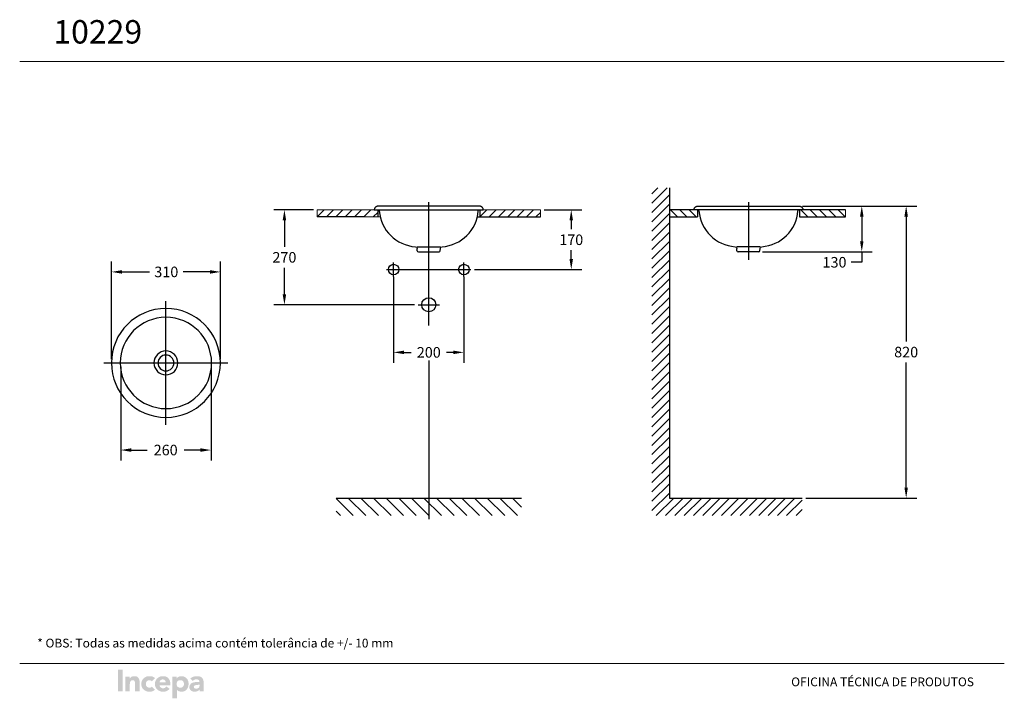
# Model space of a CAD drawing. Units: millimetres. Extents: x 0 to 420, y 0 to 290.
import ezdxf
from ezdxf.lldxf.tags import DXFTag

# ---------------------------------------------------------------- set-up
doc = ezdxf.new("R2010")
doc.units = ezdxf.units.MM
doc.layers.add('LEGENDA', color=7, linetype='Continuous')
doc.layers.add('PAREDE', color=7, linetype='Continuous')
doc.styles.add('Arial Unicode MS', font='ARIALUNI.TTF')
tags = doc.linetypes.add('CENTER', pattern=[47.5, 22, -8.5, 8.5, -8.5]).pattern_tags.tags
tags[10:11] = [DXFTag(74, 4), DXFTag(75, 0), DXFTag(340, '0'), DXFTag(46, 1.0), DXFTag(50, 0.0), DXFTag(44, 0.0), DXFTag(45, 0.0)]
tags[8:9] = [DXFTag(74, 4), DXFTag(75, 0), DXFTag(340, '0'), DXFTag(46, 1.0), DXFTag(50, 0.0), DXFTag(44, 0.0), DXFTag(45, 0.0)]
tags[6:7] = [DXFTag(74, 4), DXFTag(75, 0), DXFTag(340, '0'), DXFTag(46, 1.0), DXFTag(50, 0.0), DXFTag(44, 0.0), DXFTag(45, 0.0)]
tags[4:5] = [DXFTag(74, 4), DXFTag(75, 0), DXFTag(340, '0'), DXFTag(46, 1.0), DXFTag(50, 0.0), DXFTag(44, 0.0), DXFTag(45, 0.0)]
doc.dimstyles.get("Standard").update_dxf_attribs({"dimtxt": 0.18, "dimasz": 0.18, "dimexe": 0.18, "dimexo": 0.0625, "dimgap": 0.09, "dimtad": 0, "dimtih": 1, "dimtoh": 1, "dimdec": 4, "dimzin": 0, "dimdsep": 46, "dimtxsty": 'Standard', "dimcen": 0.09, "dimadec": 0, "dimazin": 0, "dimtfac": 1, "dimtdec": 4, "dimtofl": 0, "dimtmove": 0, "dimatfit": 3, "dimfxl": 0, "dimtolj": 1, "dimtzin": 0, "dimarcsym": 0})

# ---------------------------------------------------------------- blocks, each defined once
blk = doc.blocks.new('*X1')
at = {"color": 0}
for p, q in [((2144.5, 2117.9), (2187.7, 2161.2)), ((2144.5, 2144.5), (2161.2, 2161.2)), ((2144.5, 2091.4), (2194.5, 2141.4)), ((2144.5, 2064.9), (2194.5, 2114.9)), ((2144.5, 2038.4), (2194.5, 2088.4)), ((2144.5, 2011.9), (2194.5, 2061.9)), ((2144.5, 1985.4), (2194.5, 2035.4)), ((2144.5, 1958.8), (2194.5, 2008.8)), ((2144.5, 1932.3), (2194.5, 1982.3)), ((2144.5, 1905.8), (2194.5, 1955.8)), ((2144.5, 1879.3), (2194.5, 1929.3)), ((2144.5, 1852.8), (2194.5, 1902.8)), ((2144.5, 1826.3), (2194.5, 1876.3)), ((2144.5, 1799.7), (2194.5, 1849.7)), ((2144.5, 1773.2), (2194.5, 1823.2)), ((2144.5, 1746.7), (2194.5, 1796.7)), ((2144.5, 1720.2), (2194.5, 1770.2)), ((2144.5, 1693.7), (2194.5, 1743.7)), ((2144.5, 1667.2), (2194.5, 1717.2)), ((2144.5, 1640.6), (2194.5, 1690.6)), ((2144.5, 1614.1), (2194.5, 1664.1)), ((2144.5, 1587.6), (2194.5, 1637.6)), ((2144.5, 1561.1), (2194.5, 1611.1)), ((2144.5, 1534.6), (2194.5, 1584.6)), ((2144.5, 1508.1), (2194.5, 1558.1)), ((2144.5, 1481.5), (2194.5, 1531.5)), ((2144.5, 1455), (2194.5, 1505)), ((2144.5, 1428.5), (2194.5, 1478.5)), ((2144.5, 1402), (2194.5, 1452)), ((2144.5, 1375.5), (2194.5, 1425.5)), ((2144.5, 1349), (2194.5, 1399)), ((2144.5, 1322.4), (2194.5, 1372.4)), ((2144.5, 1295.9), (2194.5, 1345.9)), ((2144.5, 1269.4), (2194.5, 1319.4)), ((2144.5, 1242.9), (2194.5, 1292.9)), ((2156.6, 1228.5), (2206.6, 1278.5)), ((2183.1, 1228.5), (2233.1, 1278.5)), ((2209.6, 1228.5), (2259.6, 1278.5)), ((2236.2, 1228.5), (2286.2, 1278.5)), ((2262.7, 1228.5), (2312.7, 1278.5)), ((2289.2, 1228.5), (2339.2, 1278.5)), ((2315.7, 1228.5), (2365.7, 1278.5)), ((2342.2, 1228.5), (2392.2, 1278.5)), ((2368.7, 1228.5), (2418.7, 1278.5)), ((2395.3, 1228.5), (2445.3, 1278.5)), ((2421.8, 1228.5), (2471.8, 1278.5)), ((2448.3, 1228.5), (2498.3, 1278.5)), ((2474.8, 1228.5), (2524.8, 1278.5)), ((2501.3, 1228.5), (2551.3, 1278.5)), ((2527.8, 1228.5), (2572, 1272.7)), ((2554.4, 1228.5), (2572, 1246.2))]:
    blk.add_line(p, q, dxfattribs=at)
blk = doc.blocks.new('*D8')
at = {"layer": 'DEFPOINTS', "color": 0}
for p in [(43.13, 143.05), (81.62, 143.16), (43.13, 105.97)]:
    blk.add_point(p, dxfattribs=at)
at = {"layer": 'LEGENDA', "color": 0, "lineweight": -2}
for p, q in [((43.13, 141.49), (43.13, 101.47)), ((81.62, 141.59), (81.62, 101.47)), ((47.63, 105.97), (54.4, 105.97)), ((77.12, 105.97), (70.15, 105.97))]:
    blk.add_line(p, q, dxfattribs=at)
at = {"layer": 'LEGENDA', "color": 0}
for points in [[(47.63, 106.72), (47.63, 105.22), (43.13, 105.97)], [(77.12, 105.22), (77.12, 106.72), (81.62, 105.97)]]:
    blk.add_solid(points, dxfattribs=at)
at = {"layer": 'LEGENDA', "color": 0, "insert": (62.27, 105.97), "char_height": 4.5, "attachment_point": 5}
blk.add_mtext('\\A1;{\\A1;260}', dxfattribs=at)
blk = doc.blocks.new('*D7')
at = {"layer": 'DEFPOINTS', "color": 0}
for p in [(39.12, 182.01), (39.12, 143.16), (85.62, 143.16)]:
    blk.add_point(p, dxfattribs=at)
at = {"layer": 'LEGENDA', "color": 0, "lineweight": -2}
for p, q in [((39.12, 144.72), (39.12, 186.51)), ((85.62, 144.72), (85.62, 186.51)), ((43.62, 182.01), (55.43, 182.01)), ((81.12, 182.01), (69.68, 182.01))]:
    blk.add_line(p, q, dxfattribs=at)
at = {"layer": 'LEGENDA', "color": 0}
for points in [[(43.62, 182.76), (43.62, 181.26), (39.12, 182.01)], [(81.12, 181.26), (81.12, 182.76), (85.62, 182.01)]]:
    blk.add_solid(points, dxfattribs=at)
at = {"layer": 'LEGENDA', "color": 0, "insert": (62.55, 182.01), "char_height": 4.5, "attachment_point": 5}
blk.add_mtext('\\A1;{\\A1;310}', dxfattribs=at)
blk = doc.blocks.new('*D5')
at = {"layer": 'DEFPOINTS', "color": 0}
for p in [(159.5, 181.5), (189.5, 181.5), (189.5, 147.67)]:
    blk.add_point(p, dxfattribs=at)
at = {"layer": 'LEGENDA', "color": 0, "lineweight": -2}
for p, q in [((159.5, 179.94), (159.5, 143.17)), ((189.5, 179.94), (189.5, 143.17)), ((164, 147.67), (167, 147.67)), ((185, 147.67), (182, 147.67))]:
    blk.add_line(p, q, dxfattribs=at)
at = {"layer": 'LEGENDA', "color": 0}
for points in [[(164, 148.42), (164, 146.92), (159.5, 147.67)], [(185, 146.92), (185, 148.42), (189.5, 147.67)]]:
    blk.add_solid(points, dxfattribs=at)
at = {"layer": 'LEGENDA', "color": 0, "insert": (174.5, 147.67), "char_height": 4.5, "attachment_point": 5}
blk.add_mtext('\\A1;{\\A1;200}', dxfattribs=at)
blk = doc.blocks.new('*D2')
at = {"layer": 'DEFPOINTS', "color": 0}
for p in [(332.3, 210.13), (315.32, 190.62), (359.2, 190.62)]:
    blk.add_point(p, dxfattribs=at)
at = {"layer": 'LEGENDA', "color": 0, "lineweight": -2}
for p, q in [((333.87, 210.13), (363.7, 210.13)), ((359.2, 205.63), (359.2, 195.12)), ((316.88, 190.62), (363.7, 190.62)), ((359.2, 190.62), (359.2, 186.12)), ((359.2, 186.12), (354.7, 186.12))]:
    blk.add_line(p, q, dxfattribs=at)
at = {"layer": 'LEGENDA', "color": 0}
for points in [[(359.95, 205.63), (358.45, 205.63), (359.2, 210.13)], [(358.45, 195.12), (359.95, 195.12), (359.2, 190.62)]]:
    blk.add_solid(points, dxfattribs=at)
at = {"layer": 'LEGENDA', "color": 0, "insert": (347.57, 186.12), "char_height": 4.5, "attachment_point": 5}
blk.add_mtext('\\A1;{\\A1;130}', dxfattribs=at)
blk = doc.blocks.new('*D3')
at = {"layer": 'DEFPOINTS', "color": 0}
for p in [(332.3, 210.13), (378.14, 210.13), (333.79, 85.48)]:
    blk.add_point(p, dxfattribs=at)
at = {"layer": 'LEGENDA', "color": 0, "lineweight": -2}
for p, q in [((333.87, 210.13), (382.64, 210.13)), ((378.14, 205.63), (378.14, 152.3)), ((378.14, 89.98), (378.14, 143.3)), ((335.35, 85.48), (382.64, 85.48))]:
    blk.add_line(p, q, dxfattribs=at)
at = {"layer": 'LEGENDA', "color": 0}
for points in [[(378.89, 205.63), (377.39, 205.63), (378.14, 210.13)], [(377.39, 89.98), (378.89, 89.98), (378.14, 85.48)]]:
    blk.add_solid(points, dxfattribs=at)
at = {"layer": 'LEGENDA', "color": 0, "insert": (378.14, 147.8), "char_height": 4.5, "attachment_point": 5}
blk.add_mtext('\\A1;{\\A1;820}', dxfattribs=at)
blk = doc.blocks.new('*D4')
at = {"layer": 'DEFPOINTS', "color": 0}
for p in [(126.88, 208.47), (112.92, 168), (169.91, 168)]:
    blk.add_point(p, dxfattribs=at)
at = {"layer": 'LEGENDA', "color": 0, "lineweight": -2}
for p, q in [((125.32, 208.47), (108.42, 208.47)), ((112.92, 203.97), (112.92, 192.73)), ((112.92, 172.5), (112.92, 183.73)), ((168.35, 168), (108.42, 168))]:
    blk.add_line(p, q, dxfattribs=at)
at = {"layer": 'LEGENDA', "color": 0}
for points in [[(113.67, 203.97), (112.17, 203.97), (112.92, 208.47)], [(112.17, 172.5), (113.67, 172.5), (112.92, 168)]]:
    blk.add_solid(points, dxfattribs=at)
at = {"layer": 'LEGENDA', "color": 0, "lineweight": 20, "insert": (112.92, 188.23), "char_height": 4.5, "attachment_point": 5}
blk.add_mtext('\\A1;{\\A1;270}', dxfattribs=at)
blk = doc.blocks.new('*D6')
at = {"layer": 'DEFPOINTS', "color": 0}
for p in [(222.12, 208.47), (192.5, 183), (235.27, 183)]:
    blk.add_point(p, dxfattribs=at)
at = {"layer": 'LEGENDA', "color": 0, "lineweight": -2}
for p, q in [((223.68, 208.47), (239.77, 208.47)), ((235.27, 203.97), (235.27, 200.23)), ((235.27, 187.5), (235.27, 191.23)), ((194.06, 183), (239.77, 183))]:
    blk.add_line(p, q, dxfattribs=at)
at = {"layer": 'LEGENDA', "color": 0}
for points in [[(236.02, 203.97), (234.52, 203.97), (235.27, 208.47)], [(234.52, 187.5), (236.02, 187.5), (235.27, 183)]]:
    blk.add_solid(points, dxfattribs=at)
at = {"layer": 'LEGENDA', "color": 0, "lineweight": 20, "insert": (235.27, 195.73), "char_height": 4.5, "attachment_point": 5}
blk.add_mtext('\\A1;{\\A1;170}', dxfattribs=at)

msp = doc.modelspace()

# ---------------------------------------------------------------- hatches: boundary and pattern name
at = {"layer": 'LEGENDA', "linetype": 'Continuous'}
h = msp.add_hatch(dxfattribs=at)
h.set_pattern_fill('ANSI31-METRIC', scale=1.2, angle=90, style=0)
h.set_pattern_definition([(135, (386.2802, 76.4), (-2.694077, -2.694077), [])])
h.paths.add_polyline_path([(214.03684, 77.98312), (214.03684, 85.48312), (134.96316, 85.48312), (134.96316, 77.98312)])
at = {"layer": 'PAREDE', "lineweight": 18}
h = msp.add_hatch(color=7, dxfattribs=at)
h.paths.add_polyline_path([(65.11788, 0), (65.11788, 9.30251), (66.94695, 9.30251), (66.94695, 8.4936), (67.09937, 8.64527), (67.25179, 8.8475), (67.45502, 8.99917), (67.70906, 9.15084), (67.96309, 9.25195), (68.26794, 9.35307), (68.57278, 9.45418), (68.92843, 9.45418), (69.23328, 9.45418), (69.58893, 9.40363), (69.89377, 9.35307), (70.19861, 9.2014), (70.45265, 9.10028), (70.70669, 8.94861), (70.96072, 8.74638), (71.16395, 8.54415), (71.36718, 8.34193), (71.57041, 8.08914), (71.67203, 7.7858), (71.82445, 7.53301), (71.92606, 7.22967), (71.97687, 6.87577), (72.02768, 6.52187), (72.02768, 6.16797), (72.02768, 5.86463), (71.97687, 5.56128), (71.92606, 5.20738), (71.82445, 4.90404), (71.72283, 4.6007), (71.62122, 4.34791), (71.41799, 4.09513), (71.26557, 3.84234), (71.06234, 3.58956), (70.85911, 3.38733), (70.60507, 3.23566), (70.35104, 3.08398), (70.04619, 2.98287), (69.79216, 2.88176), (69.4365, 2.8312), (69.13166, 2.8312), (68.82682, 2.8312), (68.52197, 2.8312), (68.26794, 2.93231), (67.96309, 2.98287), (67.70906, 3.08398), (67.50583, 3.23566), (67.3026, 3.43788), (67.09937, 3.64011), (67.09937, 0)])
h.paths.add_polyline_path([(66.94695, 6.47131), (66.94695, 6.11741), (66.94695, 5.81407), (67.04856, 5.46017), (67.15017, 5.20738), (67.3534, 4.9546), (67.55663, 4.80293), (67.86148, 4.65126), (68.16632, 4.55014), (68.52197, 4.55014), (68.82682, 4.55014), (69.18247, 4.65126), (69.4365, 4.80293), (69.63973, 4.9546), (69.84296, 5.20738), (69.94458, 5.46017), (70.04619, 5.81407), (70.097, 6.11741), (70.04619, 6.47131), (69.94458, 6.77465), (69.84296, 7.078), (69.63973, 7.28023), (69.4365, 7.48245), (69.18247, 7.63413), (68.82682, 7.73524), (68.52197, 7.73524), (68.16632, 7.73524), (67.86148, 7.63413), (67.55663, 7.48245), (67.3534, 7.28023), (67.15017, 7.078), (67.04856, 6.77465)], flags=16)
h.paths.add_polyline_path([(57.70001, 6.11741), (57.70001, 5.76351), (57.75082, 5.40961), (57.85243, 5.05571), (57.95405, 4.75237), (58.10647, 4.44903), (58.3097, 4.19624), (58.51293, 3.94346), (58.71616, 3.69067), (58.9702, 3.48844), (59.27504, 3.33677), (59.52908, 3.1851), (59.83392, 3.03343), (60.18957, 2.93231), (60.54522, 2.88176), (60.90087, 2.8312), (61.25652, 2.8312), (61.61218, 2.8312), (62.01863, 2.88176), (62.37429, 2.98287), (62.72994, 3.13454), (63.08559, 3.33677), (63.39043, 3.539), (63.69528, 3.79178), (63.94931, 4.04457), (62.57752, 5.05571), (62.27267, 4.75237), (61.96783, 4.49958), (61.81541, 4.39847), (61.61218, 4.34791), (61.35814, 4.29736), (61.15491, 4.29736), (60.85007, 4.29736), (60.59603, 4.39847), (60.3928, 4.49958), (60.18957, 4.65126), (59.98634, 4.80293), (59.83392, 5.00516), (59.73231, 5.25794), (59.6815, 5.51073), (64.25416, 5.51073), (64.25416, 6.11741), (64.20335, 6.52187), (64.20335, 6.87577), (64.10174, 7.17911), (64.05093, 7.53301), (63.89851, 7.7858), (63.79689, 8.08914), (63.59366, 8.34193), (63.44124, 8.54415), (63.23801, 8.74638), (62.98397, 8.94861), (62.72994, 9.10028), (62.4759, 9.25195), (62.22186, 9.35307), (61.91702, 9.40363), (61.56137, 9.45418), (61.25652, 9.45418), (60.90087, 9.45418), (60.54522, 9.40363), (60.18957, 9.35307), (59.83392, 9.25195), (59.52908, 9.10028), (59.27504, 8.94861), (58.9702, 8.74638), (58.71616, 8.54415), (58.51293, 8.34193), (58.3097, 8.08914), (58.10647, 7.7858), (57.95405, 7.53301), (57.85243, 7.17911), (57.75082, 6.87577), (57.70001, 6.52187)])
h.paths.add_polyline_path([(59.6815, 6.87577), (59.73231, 7.078), (59.78311, 7.28023), (59.88473, 7.48245), (60.03715, 7.68468), (60.24038, 7.83635), (60.49441, 7.93747), (60.74845, 8.03858), (61.0533, 8.03858), (61.30733, 8.03858), (61.56137, 7.93747), (61.7646, 7.83635), (61.91702, 7.68468), (62.06944, 7.53301), (62.17106, 7.33078), (62.22186, 7.078), (62.27267, 6.87577)], flags=16)
h.paths.add_polyline_path([(72.38333, 4.75237), (72.43414, 4.29736), (72.58656, 3.94346), (72.78979, 3.58956), (73.09463, 3.28621), (73.39948, 3.08398), (73.80593, 2.93231), (74.21239, 2.8312), (74.66966, 2.8312), (74.9745, 2.8312), (75.22854, 2.88176), (75.53338, 2.93231), (75.78742, 3.03343), (76.04146, 3.1851), (76.29549, 3.33677), (76.49872, 3.539), (76.65115, 3.74123), (76.70195, 3.74123), (76.70195, 2.98287), (78.53102, 2.98287), (78.53102, 6.16797), (78.48021, 6.92633), (78.37859, 7.58357), (78.27698, 7.88691), (78.17537, 8.1397), (78.07375, 8.39248), (77.92133, 8.64527), (77.7181, 8.79694), (77.51487, 8.99917), (77.31164, 9.15084), (77.0068, 9.25195), (76.70195, 9.35307), (76.39711, 9.40363), (75.99065, 9.45418), (75.58419, 9.45418), (75.22854, 9.45418), (74.82208, 9.40363), (74.46643, 9.30251), (74.05997, 9.2014), (73.70432, 9.04973), (73.39948, 8.89805), (73.09463, 8.69583), (72.78979, 8.44304), (73.85674, 7.38134), (74.16159, 7.68468), (74.56804, 7.93747), (74.77127, 8.03858), (74.9745, 8.08914), (75.22854, 8.1397), (75.43177, 8.1397), (75.68581, 8.1397), (75.93984, 8.03858), (76.14307, 7.93747), (76.3463, 7.83635), (76.49872, 7.68468), (76.60034, 7.48245), (76.65115, 7.22967), (76.70195, 6.97688), (76.04146, 6.97688), (75.33015, 6.97688), (74.61885, 6.87577), (73.90755, 6.7241), (73.60271, 6.57243), (73.29786, 6.42075), (73.04382, 6.26908), (72.8406, 6.0163), (72.63737, 5.76351), (72.48494, 5.51073), (72.43414, 5.15683)])
h.paths.add_polyline_path([(74.2632, 4.85348), (74.31401, 4.65126), (74.36482, 4.49958), (74.46643, 4.39847), (74.56804, 4.29736), (74.87289, 4.19624), (75.22854, 4.14568), (75.48258, 4.14568), (75.78742, 4.19624), (76.04146, 4.29736), (76.24469, 4.44903), (76.44792, 4.6007), (76.60034, 4.80293), (76.65115, 5.05571), (76.70195, 5.3085), (76.70195, 5.76351), (76.19388, 5.76351), (75.635, 5.71296), (75.02531, 5.61184), (74.72047, 5.51073), (74.51724, 5.35906), (74.41562, 5.25794), (74.31401, 5.10627), (74.31401, 5.00516)], flags=16)
h.paths.add_polyline_path([(45.04899, 2.98287), (45.04899, 9.30251), (46.92886, 9.30251), (46.92886, 8.44304), (47.08128, 8.64527), (47.2337, 8.79694), (47.38612, 8.99917), (47.64016, 9.15084), (47.8942, 9.25195), (48.14823, 9.35307), (48.45308, 9.45418), (48.80873, 9.45418), (49.16438, 9.45418), (49.46922, 9.40363), (49.77407, 9.35307), (50.02811, 9.25195), (50.23133, 9.10028), (50.43456, 8.94861), (50.58699, 8.79694), (50.73941, 8.59471), (50.94264, 8.1397), (51.09506, 7.63413), (51.14587, 7.078), (51.19667, 6.47131), (51.19667, 2.98287), (49.21519, 2.98287), (49.21519, 6.06686), (49.21519, 6.62298), (49.06277, 7.17911), (48.96115, 7.4319), (48.75792, 7.58357), (48.50389, 7.68468), (48.19904, 7.73524), (47.84339, 7.68468), (47.58935, 7.58357), (47.38612, 7.4319), (47.2337, 7.22967), (47.13209, 6.97688), (47.03047, 6.7241), (47.03047, 6.42075), (46.97967, 6.11741), (46.97967, 2.98287)])
h.paths.add_polyline_path([(51.85717, 6.11741), (51.90798, 5.76351), (51.95878, 5.40961), (52.00959, 5.05571), (52.16201, 4.75237), (52.31444, 4.44903), (52.46686, 4.19624), (52.67009, 3.94346), (52.92412, 3.69067), (53.17816, 3.48844), (53.4322, 3.33677), (53.73704, 3.1851), (54.04188, 3.03343), (54.34673, 2.93231), (54.70238, 2.88176), (55.05803, 2.8312), (55.41368, 2.8312), (56.02337, 2.8312), (56.58225, 2.98287), (56.88709, 3.13454), (57.19194, 3.23566), (57.44598, 3.43788), (57.70001, 3.64011), (56.37902, 5.00516), (56.2266, 4.85348), (55.97256, 4.65126), (55.71853, 4.55014), (55.41368, 4.55014), (55.05803, 4.55014), (54.75319, 4.65126), (54.49915, 4.80293), (54.24511, 4.9546), (54.09269, 5.20738), (53.94027, 5.46017), (53.88946, 5.81407), (53.83865, 6.11741), (53.88946, 6.47131), (53.94027, 6.77465), (54.09269, 7.078), (54.24511, 7.28023), (54.49915, 7.48245), (54.75319, 7.63413), (55.05803, 7.73524), (55.41368, 7.73524), (55.71853, 7.68468), (55.97256, 7.58357), (56.2266, 7.4319), (56.37902, 7.28023), (57.70001, 8.59471), (57.44598, 8.8475), (57.19194, 8.99917), (56.88709, 9.15084), (56.58225, 9.30251), (56.02337, 9.40363), (55.41368, 9.45418), (55.05803, 9.45418), (54.70238, 9.40363), (54.34673, 9.35307), (54.04188, 9.25195), (53.73704, 9.10028), (53.4322, 8.94861), (53.17816, 8.74638), (52.92412, 8.54415), (52.67009, 8.34193), (52.46686, 8.08914), (52.31444, 7.7858), (52.16201, 7.53301), (52.00959, 7.17911), (51.95878, 6.87577), (51.90798, 6.52187)])
h.paths.add_polyline_path([(41.89893, 2.98287), (41.89893, 12.18427), (43.93123, 12.18427), (43.93123, 2.98287)])

# ---------------------------------------------------------------- linework, layer by layer
at = {"layer": 'LEGENDA', "color": 7, "linetype": 'Continuous'}
for p, q in [((277.15481, 217.88692), (277.15481, 85.48312)), ((152.75338, 208.46786), (152.75338, 205.46786)), ((196.24662, 208.46786), (196.24662, 205.46786)), ((289.11912, 208.48312), (289.11912, 205.48312)), ((332.61235, 208.48312), (332.61235, 205.48312)), ((147.35482, 205.46786), (126.88252, 205.46786)), ((195.20883, 205.46786), (222.11748, 205.46786)), ((277.15481, 205.48312), (289.11912, 205.48312)), ((332.61235, 205.48312), (352.20709, 205.48312)), ((169.50601, 192.74507), (179.49399, 192.74507)), ((315.85973, 192.76032), (305.87175, 192.76032)), ((277.15481, 85.48312), (333.78535, 85.48312))]:
    msp.add_line(p, q, dxfattribs=at)
at = {"layer": 'LEGENDA', "color": 7}
for p, q in [((195.93754, 210.11037), (153.06246, 210.11037)), ((289.4282, 210.12562), (332.30327, 210.12562)), ((126.93831, 205.46786), (129.93831, 208.46786)), ((130.91579, 205.46786), (133.91579, 208.46786)), ((134.89326, 205.46786), (137.89326, 208.46786)), ((138.87074, 205.46786), (141.87074, 208.46786)), ((142.84822, 205.46786), (145.84822, 208.46786)), ((146.82569, 205.46786), (149.82569, 208.46786)), ((150.80317, 205.46786), (152.75338, 207.41808)), ((151.25, 208.46786), (197.75, 208.46786)), ((196.30241, 205.46786), (199.30241, 208.46786)), ((200.27989, 205.46786), (203.27989, 208.46786)), ((204.25736, 205.46786), (207.25736, 208.46786)), ((208.23484, 205.46786), (211.23484, 208.46786)), ((212.21232, 205.46786), (215.21232, 208.46786)), ((216.18979, 205.46786), (219.18979, 208.46786)), ((220.16727, 205.46786), (222.11748, 207.41808)), ((289.11912, 208.48312), (277.15481, 208.48312)), ((280.55673, 205.48312), (277.55673, 208.48312)), ((284.5342, 205.48312), (281.5342, 208.48312)), ((288.51168, 205.48312), (285.51168, 208.48312)), ((334.11574, 208.48312), (287.61574, 208.48312)), ((352.20709, 208.48312), (332.61235, 208.48312)), ((336.24139, 205.48312), (333.24139, 208.48312)), ((340.21886, 205.48312), (337.21886, 208.48312)), ((344.19634, 205.48312), (341.19634, 208.48312)), ((348.17381, 205.48312), (345.17381, 208.48312)), ((352.15129, 205.48312), (349.15129, 208.48312)), ((169.60027, 191.03541), (169.54886, 191.9968)), ((170.05008, 190.60896), (178.94992, 190.60896)), ((179.39973, 191.03541), (179.45114, 191.9968)), ((305.96601, 191.05066), (305.91459, 192.01205)), ((315.31565, 190.62422), (306.41582, 190.62422)), ((315.76546, 191.05066), (315.81688, 192.01205)), ((134.96316, 85.48312), (214.03684, 85.48312))]:
    msp.add_line(p, q, dxfattribs=at)
at = {"layer": 'LEGENDA', "color": 7, "linetype": 'CENTER', "ltscale": 1.5}
for p, q in [((174.5, 159.08481), (174.5, 211.75596)), ((310.86574, 211.75596), (310.86574, 187.21782)), ((156.5, 183), (192.5, 183)), ((62.37439, 116.73312), (62.37439, 169.57823)), ((35.95184, 143.15568), (88.79694, 143.15568)), ((174.5, 144.21095), (174.5, 76.49092))]:
    msp.add_line(p, q, dxfattribs=at)
at = {"layer": 'LEGENDA', "color": 7, "lineweight": 20}
for p, q in [((126.88252, 208.46786), (126.88252, 205.46786)), ((126.88252, 208.46786), (152.75338, 208.46786)), ((222.11748, 208.46786), (196.24662, 208.46786)), ((222.11748, 208.46786), (222.11748, 205.46786)), ((352.20709, 208.48312), (352.20709, 205.48312)), ((147.35482, 205.46786), (153.79117, 205.46786))]:
    msp.add_line(p, q, dxfattribs=at)
at = {"layer": 'LEGENDA', "color": 7, "linetype": 'CENTER'}
for p, q in [((159.5, 180), (159.5, 186)), ((189.5, 180), (189.5, 186)), ((169.90969, 168), (179.09031, 168))]:
    msp.add_line(p, q, dxfattribs=at)
at = {"layer": 'LEGENDA', "color": 7, "linetype": 'Continuous'}
for centre, radius in [((159.5, 183), 2.25), ((189.5, 183), 2.25), ((174.5, 168), 3)]:
    msp.add_circle(centre, radius, dxfattribs=at)
at = {"layer": 'LEGENDA', "color": 7, "extrusion": (0, 0, -1)}
for radius in [23.25, 5.1]:
    msp.add_circle((-62.37439, 143.15568), radius, dxfattribs=at)
at = {"layer": 'LEGENDA', "color": 7, "linetype": 'Continuous', "extrusion": (0, 0, -1)}
for radius in [19.48239, 3.37614]:
    msp.add_circle((-62.37439, 143.15568), radius, dxfattribs=at)
at = {"layer": 'LEGENDA', "color": 7, "extrusion": (0, 0, -1)}
for centre, radius, start, end in [((-152.93316, 208.01786), 0.45, 90, 175.5097268), ((-196.06684, 208.01786), 0.45, 4.4902732, 90), ((-289.29889, 208.03312), 0.45, 90, 175.5097268), ((-332.43258, 208.03312), 0.45, 4.4902732, 90), ((-168.79886, 191.9968), 0.75, 93.8945439, 180), ((-180.20114, 191.9968), 0.75, 0, 86.1054561), ((-305.16459, 192.01205), 0.75, 93.8945439, 180), ((-316.56688, 192.01205), 0.75, 0, 86.1054561)]:
    msp.add_arc(centre, radius, start, end, dxfattribs=at)
at = {"layer": 'LEGENDA', "color": 7}
for centre, radius, start, end in [((169.98067, 209.35662), 16.65, 184.4902732, 266.1054561), ((179.01933, 209.35662), 16.65, 273.8945439, 355.5097268), ((306.34641, 209.37187), 16.65, 184.4902732, 266.1054561), ((315.38506, 209.37187), 16.65, 273.8945439, 355.5097268), ((170.04966, 191.05896), 0.45, 183, 270.0542448), ((178.95034, 191.05896), 0.45, 269.9457552, 357), ((306.41539, 191.07422), 0.45, 183, 270.0542448), ((315.31608, 191.07422), 0.45, 269.9457552, 357)]:
    msp.add_arc(centre, radius, start, end, dxfattribs=at)
for points, knots in [([(153.06246, 210.11037), (152.95487, 210.11078), (152.74325, 210.09638), (152.43151, 210.03167), (152.13709, 209.91947), (151.86296, 209.75383), (151.62075, 209.527), (151.42511, 209.23278), (151.29399, 208.87164), (151.25502, 208.61065), (151.25, 208.46786)], [0, 0, 0, 0, 0.117213866, 0.233259764, 0.347822088, 0.461535693, 0.582714982, 0.709016369, 0.845959233, 1, 1, 1, 1]), ([(197.75, 208.46786), (197.74498, 208.61065), (197.70601, 208.87164), (197.57489, 209.23278), (197.37925, 209.527), (197.13704, 209.75383), (196.86291, 209.91947), (196.56849, 210.03167), (196.25675, 210.09638), (196.04513, 210.11078), (195.93754, 210.11037)], [0, 0, 0, 0, 0.154040767, 0.290983631, 0.417285018, 0.538464307, 0.652177912, 0.766740236, 0.882786134, 1, 1, 1, 1]), ([(287.61574, 208.48312), (287.62075, 208.62591), (287.65972, 208.88689), (287.79085, 209.24803), (287.98649, 209.54225), (288.2287, 209.76908), (288.50283, 209.93472), (288.79724, 210.04693), (289.10899, 210.11163), (289.32061, 210.12603), (289.4282, 210.12562)], [0, 0, 0, 0, 0.154040767, 0.290983631, 0.417285018, 0.538464307, 0.652177912, 0.766740236, 0.882786134, 1, 1, 1, 1]), ([(332.30327, 210.12562), (332.41086, 210.12603), (332.62248, 210.11163), (332.93423, 210.04693), (333.22864, 209.93472), (333.50277, 209.76908), (333.74498, 209.54225), (333.94062, 209.24803), (334.07175, 208.88689), (334.11072, 208.62591), (334.11574, 208.48312)], [0, 0, 0, 0, 0.117213866, 0.233259764, 0.347822088, 0.461535693, 0.582714982, 0.709016369, 0.845959233, 1, 1, 1, 1])]:
    msp.add_open_spline(points, degree=3, knots=knots, dxfattribs=at)
at = {"layer": 'PAREDE', "color": 7, "lineweight": 18}
for p, q in [((420, 271.85791), (0, 271.85791)), ((0, 14.85791), (420, 14.85791)), ((0, 14.85791), (420, 14.85791))]:
    msp.add_line(p, q, dxfattribs=at)

# ---------------------------------------------------------------- block references
at = {"layer": 'LEGENDA', "color": 7, "linetype": 'Continuous', "xscale": 0.15, "yscale": 0.15, "zscale": 0.15}
msp.add_blockref('*X1', (-52.0136, -106.29761), dxfattribs=at)

# ---------------------------------------------------------------- texts
at = {"layer": 'PAREDE', "color": 7, "linetype": 'Continuous', "lineweight": 13, "style": 'Arial Unicode MS'}
for s, height, p in [('10229', 10, (14.36283, 279.49448)), ('* OBS: Todas as medidas acima contém tolerância de +/- 10 mm', 3.75, (7.47663, 21.69466)), ('OFICINA TÉCNICA DE PRODUTOS', 3.75, (329.08426, 5.1523))]:
    msp.add_text(s, height=height, dxfattribs=at).set_placement(p)

# ---------------------------------------------------------------- dimensions: what is measured, and where the dimension line sits
at = {"layer": 'LEGENDA', "color": 7}
for base, p1, p2, text, picture, middle in [((359.19614, 190.62422), (332.30327, 210.12562), (315.31565, 190.62422), '{\\A1;130}', '*D2', (347.57114, 186.12422)), ((378.13512, 210.12562), (333.78535, 85.48312), (332.30327, 210.12562), '{\\A1;820}', '*D3', (378.13512, 147.80437))]:
    dim = msp.add_linear_dim(base=base, p1=p1, p2=p2, angle=90, text=text, dimstyle='Standard', override={"dimscale": 25}, dxfattribs=at)
    dim.commit()
    dim.dimension.update_dxf_attribs({"geometry": picture, "text_midpoint": middle})
at = {"layer": 'LEGENDA', "color": 7, "lineweight": 20}
for base, p1, p2, text, picture, middle in [((112.91902, 168), (126.88252, 208.46786), (169.90969, 168), '{\\A1;270}', '*D4', (112.91902, 188.23393)), ((235.26867, 183), (222.11748, 208.46786), (192.5, 183), '{\\A1;170}', '*D6', (235.26867, 195.73393))]:
    dim = msp.add_linear_dim(base=base, p1=p1, p2=p2, angle=90, text=text, dimstyle='Standard', override={"dimscale": 25}, dxfattribs=at)
    dim.commit()
    dim.dimension.update_dxf_attribs({"geometry": picture, "text_midpoint": middle})
at = {"layer": 'LEGENDA', "color": 7}
for base, p1, p2, text, picture, middle in [((39.12439, 182.00998), (85.62439, 143.15568), (39.12439, 143.15568), '{\\A1;310}', '*D7', (62.55054, 182.00998)), ((43.12738, 105.96773), (81.62123, 143.15568), (43.12738, 143.04811), '{\\A1;260}', '*D8', (62.27344, 105.96773))]:
    dim = msp.add_linear_dim(base=base, p1=p1, p2=p2, angle=0, text=text, dimstyle='Standard', override={"dimscale": 25}, dxfattribs=at)
    dim.commit()
    dim.dimension.update_dxf_attribs({"geometry": picture, "text_midpoint": middle, "dimtype": 160})
dim = msp.add_linear_dim(base=(189.5, 147.6663), p1=(159.5, 181.5), p2=(189.5, 181.5), text='{\\A1;200}', dimstyle='Standard', override={"dimscale": 25}, dxfattribs=at)
dim.commit()
dim.dimension.update_dxf_attribs({"geometry": '*D5', "text_midpoint": (174.5, 147.6663)})

doc.saveas('drawing.dxf')
